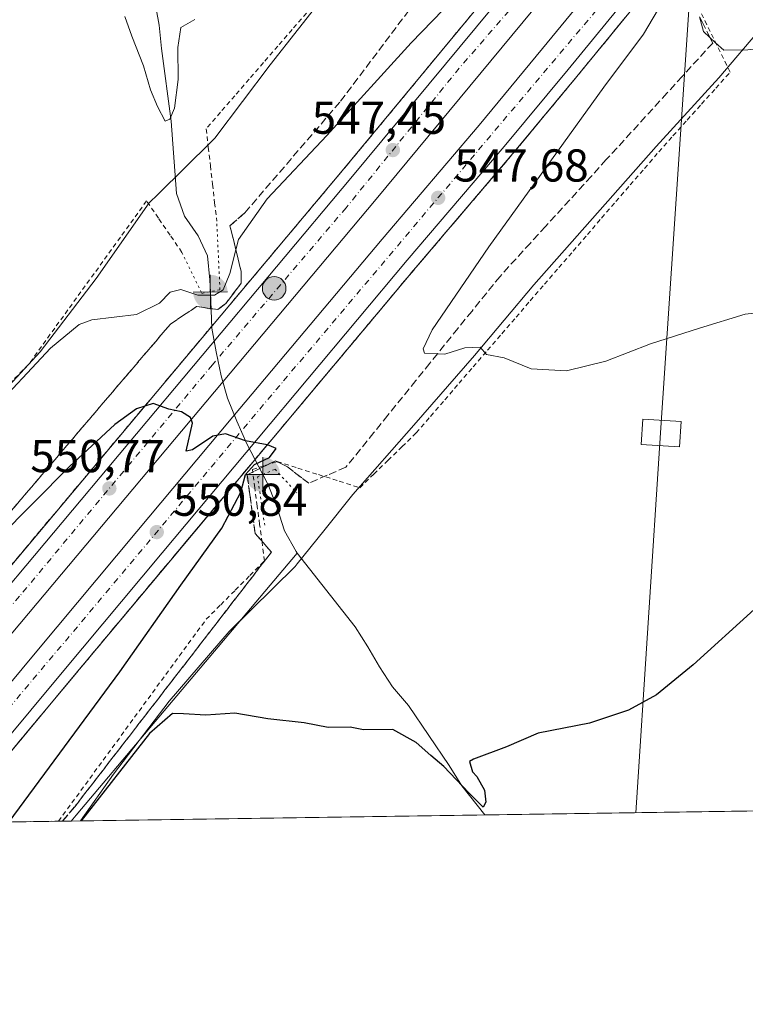
# Model space of a CAD drawing. Units: metres. Extents: x 600559 to 604011, y 4733791 to 4736155.
# Drawn here: x 603267 to 603424, y 4733791 to 4734005 of the extents above; entities that cross this region are included whole.
import ezdxf

# ---------------------------------------------------------------- set-up
doc = ezdxf.new("R2010")
doc.units = ezdxf.units.M
doc.header["$MEASUREMENT"] = 0
for name, pattern in [('DGN Style 2', [1.6480167562047852, 0.988810053722871, -0.6592067024819142]), ('DGN Style 3', [2.307223458686699, 1.648016756204785, -0.6592067024819142]), ('DGN Style 4', [2.6384748266838614, 1.318413404963828, -0.6592067024819142, 0.001648016756204785, -0.6592067024819142]), ('DGN Style 5', [1.1536117293433497, 0.4944050268614355, -0.6592067024819142])]:
    doc.linetypes.add(name, pattern=pattern)
for name, color, linetype, lineweight in [('Alambrada', 7, 'DGN Style 2', 0), ('Arcén (en calzada doble)', 91, 'Continuous', 13), ('Carretera de calzada doble Cxs', 1, 'Continuous', 13), ('Carretera de calzada doble eje', 1, 'DGN Style 4', 0), ('Comarca CxS', 21, 'Continuous', 0), ('Comunidad Autónoma CxS', 142, 'Continuous', 0), ('Corriente natural lineal', 142, 'Continuous', 13), ('Cultivos herbáceos CxS', 92, 'Continuous', 0), ('Curva de nivel maestra', 30, 'Continuous', 30), ('Curva de nivel normal', 30, 'Continuous', 0), ('Entidad de ámbito territorial CxS', 92, 'Continuous', 0), ('Municipio CxS', 4, 'Continuous', 0), ('Núcleo urbano CxS', 7, 'Continuous', 0), ('Planta de tratamiento de residuos CxS', 135, 'Continuous', 0), ('Provincia CxS', 1, 'Continuous', 0), ('Puente lineal', 2, 'DGN Style 5', 0), ('Punto de cota en terreno', 7, 'Continuous', 0), ('Punto fluvial boca hidrográfica', 7, 'Continuous', 0), ('Punto kilométrico de carretera', 7, 'Continuous', 0), ('Rótulo de punto de cota en terreno', 7, 'Continuous', 0), ('Talud superficial', 30, 'DGN Style 3', 0), ('Tendido', 6, 'Continuous', 0), ('Torre de tendido Cxs', 51, 'Continuous', 0), ('Vegetación y arbolados urbanos CxS', 151, 'Continuous', 0)]:
    doc.layers.add(name, color=color, linetype=linetype, lineweight=lineweight)
doc.styles.add('Style-Arial', font='txt')

# ---------------------------------------------------------------- blocks, each defined once
blk = doc.blocks.new('*U9')
at = {"layer": 'Núcleo urbano CxS', "color": 7, "linetype": 'Continuous', "lineweight": 0}
for points in [[(603257.6243000003, 4733918.0595, 544.7388999999966), (603271.2071000002, 4733932.753900001, 544.7318999999989), (603283.3507000003, 4733948.644900001, 544.0847000000067), (603294.8271000005, 4733965.0755, 542.6938999999984), (603296.7955, 4733967.0141, 542.4419999999955), (603308.4035, 4733978.437700001, 541.3907000000036), (603309.1113, 4733979.134500001, 541.3739999999962), (603321.1577000003, 4733995.051300001, 540.7127000000038), (603333.4018999999, 4734010.783100001, 539.9867999999988)], [(603427.9905000003, 4734003.372099999, 538.9970999999932), (603418.5038999999, 4733992.2415, 540.5478000000003), (603404.9581000004, 4733977.3685, 542.1855000000069), (603378.3372999998, 4733947.2919, 544.0627999999997), (603365.4787, 4733931.902899999, 544.9667999999947), (603352.3181999996, 4733916.778700001, 545.9122999999963), (603339.0845999997, 4733901.736099999, 546.8677000000025), (603332.7509000005, 4733893.8519, 546.7899999999936), (603326.9643000001, 4733886.6533, 546.3564000000042), (603326.5403000005, 4733886.125299999, 546.3859999999986), (603312.2514000004, 4733871.999500001, 547.8656000000046), (603299.1794999996, 4733856.867699999, 548.9453000000067), (603287.0821000002, 4733840.957900001, 549.3482999999978), (603279.9720999999, 4733830.8314, 549.5282000000007), (603181.5473999997, 4733829.372300001, 549.8904999999941)]]:
    blk.add_polyline3d(points, dxfattribs=at)
blk = doc.blocks.new('*U12')
at = {"layer": 'Cultivos herbáceos CxS', "color": 92, "linetype": 'Continuous', "lineweight": 0}
blk.add_polyline3d([(604002.3399999999, 4733841.539999999, 566.3396000000066), (603279.9720999999, 4733830.8314, 549.5282000000007), (603287.0821000002, 4733840.957900001, 549.3482999999978), (603299.1794999996, 4733856.867699999, 548.9453000000067), (603312.2514000004, 4733871.999500001, 547.8656000000046), (603326.5403000005, 4733886.125299999, 546.3859999999986), (603326.9643000001, 4733886.6533, 546.3564000000042), (603332.7509000005, 4733893.8519, 546.7899999999936), (603339.0845999997, 4733901.736099999, 546.8677000000025), (603352.3181999996, 4733916.778700001, 545.9122999999963), (603365.4787, 4733931.902899999, 544.9667999999947), (603378.3372999998, 4733947.2919, 544.0627999999997), (603404.9581000004, 4733977.3685, 542.1855000000069), (603418.5038999999, 4733992.2415, 540.5478000000003), (603427.9905000003, 4734003.372099999, 538.9970999999932), (603484.4323000005, 4734073.2983, 534.8899999999994)], dxfattribs=at)
blk = doc.blocks.new('5PFBOC')
at = {"layer": 'Planta de tratamiento de residuos CxS', "linetype": 'Continuous', "lineweight": 13, "extrusion": (0, 0, -1)}
for points in [[(0, 0), (-0.374, 0.002), (-0.3730000000000001, 0.022), (-0.37, 0.058), (-0.359, 0.104), (-0.3420000000000001, 0.152), (-0.313, 0.205), (-0.276, 0.253), (-0.248, 0.281), (-0.201, 0.316), (-0.15, 0.3430000000000001), (-0.099, 0.362), (-0.038, 0.3730000000000001), (0.002, 0.375)], [(-0.002, -0.375), (0, 0), (0.374, -0.002), (0.3730000000000001, -0.022), (0.37, -0.058), (0.359, -0.104), (0.3420000000000001, -0.152), (0.313, -0.205), (0.276, -0.253), (0.248, -0.281), (0.201, -0.316), (0.15, -0.3430000000000001), (0.099, -0.362), (0.038, -0.3730000000000001)]]:
    blk.add_hatch(color=142, dxfattribs=at).paths.add_polyline_path(points)
at = {"layer": 'Planta de tratamiento de residuos CxS', "color": 142, "linetype": 'Continuous', "lineweight": 13}
for p, q in [((-0.002, 0.375), (0.001, -0.374)), ((-0.375, -0.001), (0.374, 0.002))]:
    blk.add_line(p, q, dxfattribs=at)
blk = doc.blocks.new('5PATER')
at = {"layer": 'Vegetación y arbolados urbanos CxS', "linetype": 'Continuous', "lineweight": 0}
h = blk.add_hatch(color=51, dxfattribs=at)
edge = h.paths.add_edge_path()
edge.add_ellipse((0, 0), major_axis=(-0.1095731443231308, -0.1110710700762829), ratio=0.9994222409660322, start_angle=0, end_angle=360)
blk = doc.blocks.new('5HITCA')
at = {"layer": 'Arcén (en calzada doble)', "linetype": 'Continuous', "lineweight": 0}
h = blk.add_hatch(color=1, dxfattribs=at)
edge = h.paths.add_edge_path()
edge.add_arc((0, 0), 0.2558578010358639, 0, 360)
at = {"layer": 'Arcén (en calzada doble)', "color": 7, "linetype": 'Continuous', "lineweight": 0}
blk.add_circle((0, 0), 0.2558578010358639, dxfattribs=at)

msp = doc.modelspace()

# ---------------------------------------------------------------- linework, layer by layer
at = {"layer": 'Alambrada', "color": 7, "linetype": 'DGN Style 2', "lineweight": 0}
for points in [[(603275.1725000005, 4733830.760299999, 549.3267000000051), (603278.0877, 4733834.748500001, 549.1946999999927), (603281.0028999997, 4733838.7367, 549.2641000000004), (603283.9181000004, 4733842.7247, 549.1089000000065), (603286.8334999997, 4733846.712900001, 548.9802000000054), (603289.7487000005, 4733850.701099999, 549.0377000000008), (603292.6639, 4733854.689300001, 548.8347000000067), (603295.5790999997, 4733858.6775, 548.8366999999998), (603298.4943000004, 4733862.6655, 548.5295999999944), (603301.4095000001, 4733866.653700001, 548.4444999999978), (603304.3249000004, 4733870.641899999, 548.2425999999978), (603307.2401000002, 4733874.630100001, 547.8334999999934), (603310.4001000002, 4733877.797499999, 547.5486999999994), (603313.5601000005, 4733880.965100001, 547.2834000000003), (603316.7200999996, 4733884.1325, 546.906799999997), (603319.8800999997, 4733887.300100001, 546.4949999999953), (603319.3601000002, 4733891.2761, 546.5418999999965), (603318.8400999998, 4733895.2521, 546.9786000000023), (603318.3201000001, 4733899.2281, 547.6254000000044), (603317.8000999996, 4733903.204100001, 548.4707999999955), (603317.2801000001, 4733907.1801, 549.7691999999952), (603319.9801000003, 4733908.045100001, 549.3901999999945), (603322.6801000005, 4733908.9101, 549.0675000000047), (603327.1551000001, 4733907.4825, 547.891300000003), (603331.6300999997, 4733906.0551, 547.008799999996), (603336.1051000003, 4733904.627499999, 546.8779000000068), (603340.5800999999, 4733903.200099999, 546.8705999999949), (603343.6451000003, 4733906.1801, 546.7048000000068), (603346.7100999998, 4733909.1601, 546.4731000000029), (603349.7751000002, 4733912.140100001, 546.2550999999949), (603352.8400999998, 4733915.120100001, 546.0402999999933), (603355.9364999998, 4733918.710700001, 545.8225999999995), (603359.0329, 4733922.301300001, 545.6343999999954), (603362.1294999998, 4733925.891899999, 545.4038), (603365.2259000001, 4733929.4825, 545.1993999999977), (603368.3224999999, 4733933.072899999, 545.0166999999929), (603371.4188999999, 4733936.6635, 544.8187000000034), (603374.5153000001, 4733940.254100001, 544.6236999999965), (603377.6118999999, 4733943.844699999, 544.431500000006), (603380.7083000002, 4733947.4353, 544.2171999999991), (603383.8047000002, 4733951.025900001, 543.9983999999968), (603386.9013, 4733954.6165, 543.8003999999928), (603389.9977000002, 4733958.2071, 543.6003999999957), (603393.0941000005, 4733961.797700001, 543.4321999999956), (603396.1907000003, 4733965.388300001, 543.2323000000034), (603399.2871000003, 4733968.978900001, 543.2287999999971), (603402.3835000005, 4733972.569499999, 544.1051000000007), (603405.4801000003, 4733976.1601, 543.1438000000053), (603408.5821000002, 4733979.6261, 542.1581000000006), (603411.6841000002, 4733983.0921, 541.9348000000027), (603414.7861000003, 4733986.5581, 541.8703999999998), (603417.8881000001, 4733990.0241, 541.5225999999967), (603420.9901000002, 4733993.4901, 540.5832999999984), (603418.8280999997, 4733997.9001, 540.0619000000006), (603416.6661, 4734002.3101, 539.7566999999982), (603414.5040999996, 4734006.720100001, 540.4296999999933)], [(603328.9852999998, 4734006.326500001, 540.3608999999997), (603325.8788999999, 4734002.734099999, 540.4535000000033), (603322.7725000001, 4733999.141899999, 540.8895000000048), (603319.6659000004, 4733995.549500001, 541.1184999999969), (603316.5595000006, 4733991.9571, 541.110400000005), (603313.4528999999, 4733988.364700001, 541.2243000000017), (603310.3465, 4733984.772500001, 541.3965999999928), (603307.2401000002, 4733981.1801, 541.6736999999994), (603307.6980999997, 4733977.166099999, 541.8037999999942), (603308.1561000004, 4733973.152100001, 541.8001999999979), (603308.6140999999, 4733969.1381, 542.0228999999963), (603309.0721000005, 4733965.124100001, 542.4594999999972), (603309.5301000001, 4733961.110099999, 543.1227999999974)], [(603301.9801000003, 4733954.3301, 543.0149999999994), (603299.4200999998, 4733958.0601, 542.6030000000028), (603296.8601000002, 4733961.790100001, 542.679999999993), (603294.3000999996, 4733965.520099999, 542.7701999999991), (603291.4511000002, 4733961.5701, 543.2888999999996), (603288.6023000004, 4733957.620100001, 543.5715000000055), (603285.7533, 4733953.670100001, 543.8917999999976), (603282.9045000002, 4733949.720100001, 544.2014000000054), (603280.0557000004, 4733945.770099999, 544.4299000000028), (603277.2067, 4733941.8201, 544.6310999999987), (603274.3579000002, 4733937.870100001, 544.7467999999935), (603271.5088999998, 4733933.920100001, 544.8481000000029), (603268.6601, 4733929.970100001, 544.9131000000052), (603265.1482999995, 4733926.418299999, 544.9308000000019)]]:
    msp.add_polyline3d(points, dxfattribs=at)
at = {"layer": 'Arcén (en calzada doble)', "color": 91, "linetype": 'Continuous', "lineweight": 13}
for points in [[(603600.8901000004, 4734315.710100001, 534.5731999999989), (603558.2301000003, 4734254.5001, 536.6641999999993), (603541.6201, 4734231.4301, 537.4611000000004), (603520.2100999998, 4734202.2301, 538.4783000000025), (603495.8201000001, 4734170.0701, 539.5265999999974), (603468.4200999998, 4734134.5101, 540.9804000000004), (603444.4200999998, 4734104.0601, 542.1144000000058), (603417.8501000004, 4734070.6801, 543.4774000000034), (603413.5900999998, 4734065.470100001, 543.9689000000071), (603391.0566999996, 4734037.931500001, 544.5059000000037), (603370.7301000003, 4734013.090100001, 545.8084999999992), (603336.7801000001, 4733972.050100001, 547.7339999999967), (603256.0100999996, 4733875.7601, 552.2265000000043), (603229.0500999996, 4733843.440099999, 553.8329999999987), (603217.8728, 4733829.910800001, 554.5527000000002)], [(603610.3000999996, 4734283.920100001, 535.5678999999947), (603580.3501000004, 4734241.0701, 537.0190000000002), (603532.6001000004, 4734175.5101, 539.338499999998), (603513.0301000001, 4734149.420100001, 540.3785999999964), (603452.1401000004, 4734071.770099999, 543.2767000000022), (603447.0500999996, 4734065.470100001, 543.5078000000067), (603417.7100999998, 4734029.170100001, 545.2988999999943), (603410.9484999999, 4734020.912900001, 545.1166999999987), (603387.6901000004, 4733992.5101, 546.4998999999953), (603373.8300999999, 4733975.790100001, 547.0722999999998), (603352.7600999996, 4733951.050100001, 548.273199999996), (603320.4101, 4733912.4101, 549.9453999999969), (603299.5301000001, 4733887.5101, 550.9162000000069), (603277.8701, 4733861.540100001, 551.9973999999929), (603251.9453999996, 4733830.415899999, 553.3145999999979)]]:
    msp.add_polyline3d(points, dxfattribs=at)
at = {"layer": 'Carretera de calzada doble Cxs', "color": 1, "linetype": 'Continuous', "lineweight": 13}
for points in [[(603221.0909000002, 4733829.9586, 554.4459000000061), (603230.9401000004, 4733841.880100001, 553.8696999999956), (603257.8901000004, 4733874.1801, 552.303899999999), (603338.6700999998, 4733970.4801, 547.7798999999941), (603372.6401000004, 4734011.520099999, 545.9713000000047), (603391.4748999998, 4734034.556, 544.8916999999929)], [(603396.8947000002, 4734029.899900001, 544.7685000000056), (603378.1601, 4734006.9901, 546.0280000000057), (603344.1601, 4733965.9001, 547.8772000000026), (603263.3701, 4733869.590100001, 552.2085999999981), (603236.4401000004, 4733837.3101, 553.695000000007), (603230.4808, 4733830.097800001, 554.0406999999977)], [(603239.2976000002, 4733830.228499999, 553.8255000000064), (603270.5000999998, 4733867.6801, 552.1214000000036), (603292.1700999998, 4733893.6801, 550.9845999999961), (603313.0500999996, 4733918.5801, 549.8641000000061), (603345.4200999998, 4733957.2401, 548.2155000000057), (603366.4801000003, 4733981.970100001, 547.0984000000026), (603380.2801000001, 4733998.610099999, 546.3050999999978), (603402.1794999996, 4734025.359800001, 545.0179000000062)], [(603407.6004999997, 4734020.7029, 546.0580999999949), (603385.8000999996, 4733994.0701, 546.4545000000071), (603371.9600999998, 4733977.360099999, 547.2191000000021), (603350.8701, 4733952.630100001, 548.324299999993), (603318.5301000001, 4733913.9901, 549.9560000000056), (603297.6601, 4733889.090100001, 550.9668999999994), (603275.9801000003, 4733863.100099999, 552.049199999994), (603248.7249999996, 4733830.3682, 553.4536999999982), (603239.2977, 4733830.228399999, 553.8255000000064), (603270.5000999998, 4733867.6801, 552.1214000000036), (603292.1700999998, 4733893.6801, 550.9845999999961), (603313.0500999996, 4733918.5801, 549.8641000000061), (603345.4200999998, 4733957.2401, 548.2155000000057), (603366.4801000003, 4733981.970100001, 547.0984000000026), (603380.2801000001, 4733998.610099999, 546.3050999999978), (603402.1794999996, 4734025.3599, 545.0179000000062)], [(603407.6003999999, 4734020.7029, 546.0581999999995), (603385.8000999996, 4733994.0701, 546.4545000000071), (603371.9600999998, 4733977.360099999, 547.2191000000021), (603350.8701, 4733952.630100001, 548.324299999993), (603318.5301000001, 4733913.9901, 549.9560000000056), (603297.6601, 4733889.090100001, 550.9668999999994), (603275.9801000003, 4733863.100099999, 552.049199999994), (603248.7249999996, 4733830.3683, 553.4536999999982)], [(603378.1601, 4734006.9901, 546.0280000000057), (603344.1601, 4733965.9001, 547.8772000000026), (603263.3701, 4733869.590100001, 552.2085999999981), (603236.4401000004, 4733837.3101, 553.695000000007), (603230.4808, 4733830.0977, 554.0406999999977), (603221.091, 4733829.958500001, 554.4459000000061), (603230.9401000004, 4733841.880100001, 553.8696999999956), (603257.8901000004, 4733874.1801, 552.303899999999), (603338.6700999998, 4733970.4801, 547.7798999999941), (603372.6401000004, 4734011.520099999, 545.9713000000047)]]:
    msp.add_polyline3d(points, dxfattribs=at)
at = {"layer": 'Carretera de calzada doble eje', "color": 1, "linetype": 'DGN Style 4', "lineweight": 0}
for points in [[(603243.6432999996, 4733830.2929, 553.6521000000066), (603259.0800999999, 4733848.940099999, 552.8325000000041), (603324.0301000001, 4733926.4101, 549.4459999999963), (603391.1001000004, 4734005.9001, 545.9621000000043), (603406.3677000003, 4734024.832000001, 546.1618000000017), (603439.1401000004, 4734065.470100001, 543.5138000000006), (603450.3701, 4734079.390100001, 542.9897999999957), (603507.3201000001, 4734151.940099999, 540.2195999999967), (603582.0800999999, 4734254.4001, 536.6198000000004), (603625.4801000003, 4734316.540100001, 534.6171999999933), (603667.7301000003, 4734380.940099999, 532.6708999999975), (603714.4401000004, 4734453.920100001, 530.5932999999932), (603746.4801000003, 4734508.960100001, 529.0966999999946), (603825.7801000001, 4734651.380100001, 525.4597999999969), (603854.7100999998, 4734707.5601, 524.0552000000025), (603884.7600999996, 4734770.540100001, 522.4208000000071), (603903.3000999996, 4734809.140100001, 521.4670999999944)], [(603599.7100999998, 4734304.2401, 535.1070000000036), (603575.0701000001, 4734268.6801, 536.2795999999944), (603521.7500999998, 4734194.1801, 538.8151000000071), (603487.8701, 4734150.9301, 540.3614999999991), (603471.5701000001, 4734129.0101, 541.2067999999999), (603439.8201000001, 4734088.840100001, 542.7868000000017), (603418.9801000003, 4734063.840100001, 544.1894999999931), (603408.9735000003, 4734051.0319, 544.967499999999), (603407.8598999997, 4734049.812100001, 545.0470000000059), (603395.6221000003, 4734034.0255, 544.8821000000025), (603387.3000999996, 4734023.290100001, 545.4118000000017), (603362.1901000004, 4733994.380100001, 546.6347999999998), (603337.6201, 4733964.040100001, 547.9902000000002), (603308.6001000004, 4733929.920100001, 549.4805000000051), (603266.7100999998, 4733879.6501, 551.8889000000054), (603239.8201000001, 4733848.0101, 553.431700000001), (603225.1063999999, 4733830.018100001, 554.2695999999996)]]:
    msp.add_polyline3d(points, dxfattribs=at)
at = {"layer": 'Comarca CxS', "color": 21, "linetype": 'Continuous', "lineweight": 0, "flags": 128}
msp.add_lwpolyline([(602089.63693234, 4733813.185566843), (600592.3900007604, 4733790.989982629), (600562.3648187325, 4735854.547776888), (600560.3526837293, 4735992.836925782), (600558.730000763, 4736104.359982605), (600559.5144000006, 4736104.371607799), (601994.1201692458, 4736125.633194305), (603967.520000787, 4736154.879982607), (603972.1442005956, 4735847.661533947), (603991.0458075741, 4734591.893484286), (604002.3400007866, 4733841.53998263), (603713.1458413339, 4733837.252891981)], close=True, dxfattribs=at)
at = {"layer": 'Comunidad Autónoma CxS', "color": 142, "linetype": 'Continuous', "lineweight": 0, "flags": 128}
msp.add_lwpolyline([(602089.63693234, 4733813.185566843), (600592.3900007604, 4733790.989982629), (600562.3648187325, 4735854.547776888), (600560.3526837293, 4735992.836925782), (600558.730000763, 4736104.359982605), (600559.5144000006, 4736104.371607799), (601994.1201692458, 4736125.633194305), (603967.520000787, 4736154.879982607), (603972.1442005956, 4735847.661533947), (603991.0458075741, 4734591.893484286), (604002.3400007866, 4733841.53998263), (603713.1458413339, 4733837.252891981)], close=True, dxfattribs=at)
at = {"layer": 'Corriente natural lineal', "color": 142, "linetype": 'Continuous', "lineweight": 13, "extrusion": (-0.7628261697649148, 0.6453926222442525, 0.03955499809729401), "elevation": 2595005.013397645, "flags": 128}
msp.add_lwpolyline([(-4003574.35198934, -102176.2446249794), (-4003576.041562727, -102176.1913833123), (-4003650.512186245, -102179.2391685247)], dxfattribs=at)
at = {"layer": 'Corriente natural lineal', "color": 142, "linetype": 'Continuous', "lineweight": 13}
for points in [[(603308.1462000003, 4733945.717399999, 545.320000000007), (603308.0401, 4733948.360099999, 543.709400000007), (603307.5601000005, 4733953.5801, 541.9894000000058), (603305.4801000003, 4733957.950099999, 541.7905000000028), (603302.5401, 4733962.170100001, 541.524900000004), (603300.7600999996, 4733967.100099999, 541.743100000007), (603299.6300999997, 4733982.870100001, 541.5534000000043), (603297.5201000003, 4733998.600099999, 539.2311999999947), (603297.0500999996, 4734003.710100001, 539.0632000000041), (603295.0800999999, 4734014.420100001, 538.8524000000034)], [(603319.5417999999, 4733906.080900001, 549.2197000000015), (603316.0701000001, 4733912.7301, 549.9296000000032), (603313.8601000002, 4733917.640100001, 549.6975999999995), (603311.8501000004, 4733922.670100001, 549.491399999999), (603310.5201000003, 4733927.520099999, 549.4771000000037), (603309.3800999997, 4733932.700099999, 549.3271999999997), (603308.4600999998, 4733937.9001, 548.8901000000042), (603308.1462000003, 4733945.717399999, 545.320000000007)], [(603327.0168000003, 4733889.019900001, 546.1451999999991), (603326.7500999998, 4733889.360099999, 546.0954999999958), (603324.2401000002, 4733893.8201, 545.6587000000001), (603322.6700999998, 4733898.870100001, 545.6404999999941), (603320.7901, 4733903.690099999, 547.8251000000018), (603319.5417999999, 4733906.080900001, 549.2197000000015)], [(603367.7085999995, 4733832.131999999, 550.4688000000025), (603362.7500999998, 4733838.450099999, 550.1438000000053), (603360.0100999996, 4733842.890100001, 549.876900000003), (603351.1601, 4733855.880100001, 548.9073999999965), (603347.6801000005, 4733859.960100001, 548.6600000000036), (603344.8400999998, 4733864.290100001, 548.3977000000014), (603342.3300999999, 4733868.640100001, 548.0702000000019), (603339.5900999998, 4733872.9801, 547.8003999999928), (603327.0168000003, 4733889.019900001, 546.1451999999991)]]:
    msp.add_polyline3d(points, dxfattribs=at)
at = {"layer": 'Cultivos herbáceos CxS', "color": 92, "linetype": 'Continuous', "lineweight": 0, "extrusion": (-0.004219661363476102, -6.255356790811014e-05, 0.9999910952328669), "elevation": -2291.661599057692, "flags": 128}
msp.add_lwpolyline([(603632.3237074647, 4733835.965810021), (603364.6596234547, 4733831.997910012)], dxfattribs=at)
at = {"layer": 'Cultivos herbáceos CxS', "color": 92, "linetype": 'Continuous', "lineweight": 0, "extrusion": (-0.01071776654367876, -0.0001588794534403493, 0.999942550468593), "elevation": -6668.425725682553, "flags": 128}
msp.add_lwpolyline([(603338.9527189147, 4733831.132271459), (603251.2111770972, 4733829.831671444)], dxfattribs=at)
at = {"layer": 'Cultivos herbáceos CxS', "color": 92, "linetype": 'Continuous', "lineweight": 0}
for points in [[(603623.4606, 4734267.047499999, 531.5432000000001), (603601.6558999997, 4734233.0087, 532.2468999999984), (603578.8551000003, 4734199.6403, 532.7084000000032), (603567.6473000003, 4734182.802100001, 532.9535000000033), (603555.7763, 4734166.443299999, 533.4872000000032), (603542.9360999997, 4734150.8123, 534.2706999999937), (603518.3277000004, 4734118.7687, 535.8276000000042), (603505.8833, 4734102.8759, 536.4003999999986), (603495.5712000001, 4734085.3201, 536.5368000000017), (603484.4323000005, 4734073.2983, 534.8899999999994), (603427.9905000003, 4734003.372099999, 538.9970999999932), (603418.5038999999, 4733992.2415, 540.5478000000003), (603404.9581000004, 4733977.3685, 542.1855000000069), (603378.3372999998, 4733947.2919, 544.0627999999997), (603365.4787, 4733931.902899999, 544.9667999999947), (603352.3181999996, 4733916.778700001, 545.9122999999963), (603339.0845999997, 4733901.736099999, 546.8677000000025), (603332.7509000005, 4733893.8519, 546.7899999999936), (603326.9643000001, 4733886.6533, 546.3564000000042), (603326.5403000005, 4733886.125299999, 546.3859999999986), (603312.2514000004, 4733871.999500001, 547.8656000000046), (603299.1794999996, 4733856.867699999, 548.9453000000067), (603287.0821000002, 4733840.957900001, 549.3482999999978), (603279.9720999999, 4733830.831499999, 549.5282000000007)], [(603333.4018999999, 4734010.783100001, 539.9867999999988), (603321.1577000003, 4733995.051300001, 540.7127000000038), (603309.1113, 4733979.134500001, 541.3739999999962), (603308.4035, 4733978.437700001, 541.3907000000036), (603296.7955, 4733967.0141, 542.4419999999955), (603294.8271000005, 4733965.0755, 542.6938999999984), (603283.3507000003, 4733948.644900001, 544.0847000000067), (603271.2071000002, 4733932.753900001, 544.7318999999989), (603257.6243000003, 4733918.0595, 544.7388999999966), (603243.5137, 4733903.786499999, 544.9585999999981), (603229.8416999998, 4733889.090500001, 545.573900000003), (603217.2993000001, 4733873.3925, 546.5899999999965), (603205.4483000003, 4733859.9209, 547.6486000000004), (603203.9981000006, 4733858.2729, 547.7966000000015), (603191.3938999996, 4733842.519099999, 548.9645000000019), (603181.5473999997, 4733829.372300001, 549.8904999999941), (602530.3783, 4733819.7192, 541.3083999999944)], [(603333.4018999999, 4734010.783100001, 539.9867999999988), (603321.1577000003, 4733995.051300001, 540.7127000000038), (603309.1113, 4733979.134500001, 541.3739999999962), (603308.4035, 4733978.437700001, 541.3907000000036), (603296.7955, 4733967.0141, 542.4419999999955), (603294.8271000005, 4733965.0755, 542.6938999999984), (603283.3507000003, 4733948.644900001, 544.0847000000067), (603271.2071000002, 4733932.753900001, 544.7318999999989), (603257.6243000003, 4733918.0595, 544.7388999999966), (603243.5137, 4733903.786499999, 544.9585999999981), (603229.8416999998, 4733889.090500001, 545.573900000003), (603217.2993000001, 4733873.3925, 546.5899999999965), (603205.4483000003, 4733859.9209, 547.6486000000004), (603203.9981000006, 4733858.2729, 547.7966000000015), (603191.3938999996, 4733842.519099999, 548.9645000000019), (603181.5475000005, 4733829.372500001, 549.890400000004)]]:
    msp.add_polyline3d(points, dxfattribs=at)
at = {"layer": 'Curva de nivel maestra', "color": 30, "linetype": 'Continuous', "lineweight": 30, "elevation": 550, "flags": 128}
for points in [[(603264.4890999999, 4733830.6021), (603288.4600000001, 4733863.1801), (603301.7699999996, 4733882.020099999), (603310.6600000003, 4733894.390100001), (603314.75, 4733902.220100001), (603315.75, 4733906.0601), (603317.7599999999, 4733908.2601), (603320.9600000001, 4733909.7601), (603322.4299999997, 4733911.7501), (603320.9400000004, 4733912.4101), (603320.4851000002, 4733912.498600001), (603315.75, 4733913.420100001), (603311.4199999999, 4733914.940099999), (603308.6699999999, 4733914.380100001), (603304.2400000002, 4733911.460100001), (603302.9199999999, 4733911.140100001), (603304.2599999999, 4733917.2501), (603303.8099999996, 4733918.5001), (603301.8700000001, 4733919.6801), (603299.1600000003, 4733920.2601), (603295.7300000006, 4733921.4901), (603293.9029000001, 4733920.931399999), (603292.0999999996, 4733920.380100001), (603287.4400000004, 4733916.970100001), (603277.54, 4733907.850099999), (603246.4269000003, 4733876.501599999)], [(603426.1799999997, 4733876.780099999), (603412.9600000001, 4733864.710100001), (603404.9699999997, 4733858.2301), (603398.9600000001, 4733854.920100001), (603390.4600000001, 4733852.030099999), (603379.2800000003, 4733849.890100001), (603372.4600000001, 4733846.920100001), (603365.2999999998, 4733844.2501), (603364.4000000004, 4733843.7401), (603365.0700000003, 4733841.520099999), (603366.0099999999, 4733840.460100001), (603367.6299999999, 4733837.5101), (603367.9400000004, 4733834.9101), (603367.3799999999, 4733833.840100001), (603364.2300000006, 4733836.940099999), (603358.8200000003, 4733842.630100001), (603355.9800000006, 4733845.020099999), (603352.8399999999, 4733847.9001), (603347.7400000002, 4733850.720100001), (603341.3600000005, 4733850.620100001), (603338.5300000003, 4733851.210100001), (603333.6900000004, 4733851.100099999), (603328.54, 4733852.1601), (603320.6200000001, 4733852.9901), (603313.4800000006, 4733854.2401), (603307.1699999999, 4733853.780099999), (603302.3300000001, 4733854.100099999), (603299.9100000003, 4733854.1801), (603294.9199999999, 4733849.850099999), (603280.1076999997, 4733830.8336)], [(603280.1076999997, 4733830.8336), (603280.1075999998, 4733830.8334)]]:
    msp.add_lwpolyline(points, dxfattribs=at)
at = {"layer": 'Curva de nivel normal', "color": 30, "linetype": 'Continuous', "lineweight": 0, "flags": 128}
for points, elevation in [([(603365.5700000003, 4734014.170100001), (603351.7699999996, 4733999.840100001), (603333.4100000003, 4733979.7301), (603320.5, 4733965.960100001), (603314.2599999999, 4733957.120100001), (603313.6829000004, 4733954.8814), (603312.3600000005, 4733949.7501), (603310.9400000004, 4733946.190099999), (603309.0099999999, 4733945.0101), (603305.4199999999, 4733945.020099999), (603301.75, 4733946.280099999), (603299.4199999999, 4733945.670100001), (603297.0899999999, 4733943.280099999), (603292.0899999999, 4733940.850099999), (603282.4199999999, 4733939.6501), (603279.6399999997, 4733938.6501), (603273.4199999999, 4733933.540100001), (603260.0899999999, 4733919.350099999)], 545), ([(603437.6299999999, 4733942.440099999), (603424.25, 4733940.940099999), (603414.3099999996, 4733937.890100001), (603403.7199999997, 4733934.4901), (603394.0300000003, 4733930.670100001), (603385.4800000006, 4733928.5801), (603377.79, 4733929.050100001), (603371.9400000004, 4733931.450099999), (603368.1200000001, 4733932.1601), (603366.7400000002, 4733933.7601), (603363.4100000003, 4733933.610099999), (603359.0800000001, 4733932.2601), (603357.4725000003, 4733932.329399999), (603354.6699999999, 4733932.450099999), (603354.3499999996, 4733933.370100001), (603356.2800000003, 4733937.4901), (603368.5800000001, 4733955.5101), (603393.5899999999, 4733990.2401), (603402.1500000004, 4734001.7601), (603407.5099999999, 4734010.9001)], 545), ([(603304.8099999996, 4734004.960100001), (603301.7400000002, 4734003.210100001), (603301.0700000003, 4733998.860099999), (603301.1500000004, 4733991.9001), (603300.3399999999, 4733985.640100001), (603299.3799999999, 4733983.300100001), (603298.3200000003, 4733982.860099999), (603296.6399999997, 4733986.0101), (603295.1500000004, 4733989.670100001), (603293.6399999997, 4733994.840100001), (603291.1200000001, 4734001.270099999), (603289.5599999996, 4734005.610099999)], 540), ([(603462.7100000001, 4734004.9001), (603457.0999999996, 4734003.210100001), (603442.6900000004, 4734000.4801), (603424.8399999999, 4733998.340100001), (603419.6200000001, 4733998.280099999), (603417.8399999999, 4733999.860099999), (603416.5860000001, 4734001.037500001), (603415.2199999997, 4734002.3201), (603414.3651000002, 4734005.521000001)], 540)]:
    msp.add_lwpolyline(points, dxfattribs=dict(at, elevation=elevation))
at = {"layer": 'Entidad de ámbito territorial CxS', "color": 92, "linetype": 'Continuous', "lineweight": 0, "flags": 128}
msp.add_lwpolyline([(603713.1458413339, 4733837.252891981), (602089.63693234, 4733813.185566843)], dxfattribs=at)
at = {"layer": 'Municipio CxS', "color": 4, "linetype": 'Continuous', "lineweight": 0, "flags": 128}
msp.add_lwpolyline([(602089.63693234, 4733813.185566843), (600592.3900007604, 4733790.989982629), (600562.3648187325, 4735854.547776888), (600560.3526837293, 4735992.836925782), (600565.6670000008, 4736002.795000001), (600566.382, 4736004.134000001), (600573.3299999994, 4736017.154999999), (600584.7459999993, 4736035.979000002), (600593.4819999994, 4736055.255), (600580.1380000003, 4736061.072000001), (600572.0909999999, 4736074.766), (600564.2390000002, 4736097.117000001), (600559.5144000006, 4736104.371607799), (601994.1201692458, 4736125.633194305), (603967.520000787, 4736154.879982607), (603972.1442005956, 4735847.661533947), (603991.0458075741, 4734591.893484286), (604002.3400007866, 4733841.53998263), (603713.1458413339, 4733837.252891981)], close=True, dxfattribs=at)
at = {"layer": 'Núcleo urbano CxS', "color": 7, "linetype": 'Continuous', "lineweight": 0, "extrusion": (0.1754727732968724, 0.002601057202100332, 0.9844808481290714), "elevation": 118711.9864107995, "flags": 128}
msp.add_lwpolyline([(4724369.325294559, -662824.8969857845), (4724369.32529456, -662801.3010451343)], dxfattribs=at)
at = {"layer": 'Núcleo urbano CxS', "color": 7, "linetype": 'Continuous', "lineweight": 0, "extrusion": (0.01443206684349628, 0.0002141396721077522, 0.9998958293696527), "elevation": 10269.32837323031, "flags": 128}
msp.add_lwpolyline([(603207.1603018782, 4733828.710366139), (603204.4170160459, 4733828.669666138)], dxfattribs=at)
at = {"layer": 'Núcleo urbano CxS', "color": 7, "linetype": 'Continuous', "lineweight": 0, "extrusion": (-0.1866502752473248, -0.002768214634108148, 0.9824225220025432), "elevation": -125166.7637277167, "flags": 128}
msp.add_lwpolyline([(-4724364.016668515, 661679.1414095201), (-4724364.016668515, 661677.0478844689)], dxfattribs=at)
at = {"layer": 'Núcleo urbano CxS', "color": 7, "linetype": 'Continuous', "lineweight": 0}
for points in [[(603623.4606, 4734267.047499999, 531.5432000000001), (603601.6558999997, 4734233.0087, 532.2468999999984), (603578.8551000003, 4734199.6403, 532.7084000000032), (603567.6473000003, 4734182.802100001, 532.9535000000033), (603555.7763, 4734166.443299999, 533.4872000000032), (603542.9360999997, 4734150.8123, 534.2706999999937), (603518.3277000004, 4734118.7687, 535.8276000000042), (603505.8833, 4734102.8759, 536.4003999999986), (603495.5712000001, 4734085.3201, 536.5368000000017), (603484.4323000005, 4734073.2983, 534.8899999999994), (603427.9905000003, 4734003.372099999, 538.9970999999932), (603418.5038999999, 4733992.2415, 540.5478000000003), (603404.9581000004, 4733977.3685, 542.1855000000069), (603378.3372999998, 4733947.2919, 544.0627999999997), (603365.4787, 4733931.902899999, 544.9667999999947), (603352.3181999996, 4733916.778700001, 545.9122999999963), (603339.0845999997, 4733901.736099999, 546.8677000000025), (603332.7509000005, 4733893.8519, 546.7899999999936), (603326.9643000001, 4733886.6533, 546.3564000000042), (603326.5403000005, 4733886.125299999, 546.3859999999986), (603312.2514000004, 4733871.999500001, 547.8656000000046), (603299.1794999996, 4733856.867699999, 548.9453000000067), (603287.0821000002, 4733840.957900001, 549.3482999999978), (603279.9720999999, 4733830.831499999, 549.5282000000007)], [(603333.4018999999, 4734010.783100001, 539.9867999999988), (603321.1577000003, 4733995.051300001, 540.7127000000038), (603309.1113, 4733979.134500001, 541.3739999999962), (603308.4035, 4733978.437700001, 541.3907000000036), (603296.7955, 4733967.0141, 542.4419999999955), (603294.8271000005, 4733965.0755, 542.6938999999984), (603283.3507000003, 4733948.644900001, 544.0847000000067), (603271.2071000002, 4733932.753900001, 544.7318999999989), (603257.6243000003, 4733918.0595, 544.7388999999966), (603243.5137, 4733903.786499999, 544.9585999999981), (603229.8416999998, 4733889.090500001, 545.573900000003), (603217.2993000001, 4733873.3925, 546.5899999999965), (603205.4483000003, 4733859.9209, 547.6486000000004), (603203.9981000006, 4733858.2729, 547.7966000000015), (603191.3938999996, 4733842.519099999, 548.9645000000019), (603181.5475000005, 4733829.372500001, 549.890400000004)]]:
    msp.add_polyline3d(points, dxfattribs=at)
at = {"layer": 'Provincia CxS', "color": 1, "linetype": 'Continuous', "lineweight": 0, "flags": 128}
msp.add_lwpolyline([(602089.63693234, 4733813.185566843), (600592.3900007604, 4733790.989982629), (600562.3648187325, 4735854.547776888), (600560.3526837293, 4735992.836925782), (600558.730000763, 4736104.359982605), (600559.5144000006, 4736104.371607799), (601994.1201692458, 4736125.633194305), (603967.520000787, 4736154.879982607), (603972.1442005956, 4735847.661533947), (603991.0458075741, 4734591.893484286), (604002.3400007866, 4733841.53998263), (603713.1458413339, 4733837.252891981)], close=True, dxfattribs=at)
at = {"layer": 'Puente lineal', "color": 2, "linetype": 'DGN Style 5', "lineweight": 0}
for points in [[(603301.9801000003, 4733954.3301, 543.0149999999994), (603306.3300999999, 4733945.4301, 546.9193999999989), (603310.2301000003, 4733946.2301, 547.5754000000015), (603309.5301000001, 4733961.110099999, 543.1227999999974)], [(603319.9401000004, 4733895.050100001, 546.5218000000023), (603318.3855, 4733905.581800001, 548.9958000000044), (603319.5417999999, 4733906.080900001, 548.8145999999979), (603322.1901000004, 4733907.2401, 548.6998000000021), (603326.9101, 4733902.100099999, 546.4085999999952)]]:
    msp.add_polyline3d(points, dxfattribs=at)
at = {"layer": 'Talud superficial', "color": 30, "linetype": 'DGN Style 3', "lineweight": 0}
for points in [[(603315.6399999997, 4733962.950099999, 543.7001000000018), (603336.4100000003, 4733987.1501, 542.9193999999989), (603353.9900000002, 4734010.550100001, 541.1347999999998), (603356.9199999999, 4734014.440099999, 540.8608999999997), (603369.3219999997, 4734030.947799999, 539.6371999999974), (603374.5, 4734037.840100001, 538.1627000000008), (603377.2999999998, 4734036.390100001, 538.9502000000066), (603377.3965999996, 4734036.3399, 538.9907999999997), (603380.1100000005, 4734034.9301, 540.6062999999995), (603382.7400000002, 4734034.0601, 542.1389000000054), (603384.9299999997, 4734034.280099999, 542.5608999999968), (603387.3399999999, 4734035.370100001, 542.4343999999984), (603391.9400000004, 4734040.630100001, 542.405700000003), (603393.6900000004, 4734043.2601, 542.5654999999971), (603392.3799999999, 4734046.7601, 542.1625000000058), (603389.4494000003, 4734052.499100001, 539.2666000000027), (603389.0199999996, 4734053.340100001, 538.8660999999993), (603387.3399999999, 4734056.620100001, 537.5702000000019)], [(603265.0199999996, 4733898.3301, 549.6777000000002), (603268.1600000003, 4733902.0001, 549.1245999999956), (603271.29, 4733905.6801, 548.9456999999966), (603274.4199999999, 4733909.350099999, 548.834400000007), (603277.5499999998, 4733913.030099999, 548.886400000003), (603283.8200000003, 4733920.380100001, 548.5437999999995), (603286.9500000002, 4733924.0601, 548.5228000000062), (603296.3499999996, 4733935.0801, 547.8748999999953), (603299.4800000006, 4733938.7601, 547.7737000000052), (603302.3300000001, 4733940.670100001, 548.2548999999999), (603305.1699999999, 4733942.5801, 548.3102000000072), (603309.7800000003, 4733941.920100001, 548.9023000000016), (603311.5300000003, 4733943.2401, 548.7917000000016), (603314.8099999996, 4733947.620100001, 548.4801000000007), (603314.8099999996, 4733950.2501, 547.9377999999997), (603314.0099999999, 4733953.540100001, 546.9738000000071), (603313.6829000004, 4733954.8814, 546.5440999999992), (603313.2100000001, 4733956.8201, 545.8993000000046), (603312.4000000004, 4733960.110099999, 544.7410999999993), (603315.6399999997, 4733962.950099999, 545.1713000000018), (603336.4100000003, 4733987.1501, 544.3537999999971), (603353.9900000002, 4734010.550100001, 542.2415999999939)], [(603256.6500000004, 4733836.0601, 553.1168000000034), (603268.7699999996, 4733850.620100001, 552.3462000000001), (603271.8099999996, 4733854.2601, 552.2301000000007), (603280.9600000001, 4733865.2501, 551.8364000000003), (603284.0599999996, 4733868.960100001, 551.6634999999952), (603287.1500000004, 4733872.670100001, 551.5817999999999), (603290.25, 4733876.380100001, 551.3389000000025), (603293.3399999999, 4733880.090100001, 551.1687999999995), (603296.4400000004, 4733883.800100001, 551.0598999999929), (603299.5300000003, 4733887.5101, 550.9162000000069), (603302.5099999999, 4733891.0701, 550.8341999999975), (603305.5, 4733894.620100001, 550.6132999999973), (603314.4400000004, 4733905.300100001, 549.8395000000019), (603317.4299999997, 4733908.850099999, 549.8975999999967), (603320.4851000002, 4733912.498600001, 549.9562000000005), (603323.3499999996, 4733915.920100001, 549.7733000000007), (603326.29, 4733919.440099999, 549.6199999999953), (603346.8799999999, 4733944.020099999, 548.5927999999985), (603349.8200000003, 4733947.540100001, 548.3870000000024), (603352.7599999999, 4733951.050100001, 548.2733000000007), (603355.7699999996, 4733954.5801, 548.0709000000061), (603358.7800000003, 4733958.120100001, 547.9354000000021), (603361.79, 4733961.6501, 547.7798000000039), (603364.7999999998, 4733965.190099999, 547.5228999999963), (603367.8099999996, 4733968.720100001, 547.5096000000049), (603370.8200000003, 4733972.2601, 547.3181999999942), (603373.8300000001, 4733975.790100001, 547.0722999999998), (603376.5999999996, 4733979.130100001, 547.0041999999958), (603379.3700000001, 4733982.4801, 546.8224999999948), (603382.1500000004, 4733985.8201, 546.7035000000033), (603384.9199999999, 4733989.170100001, 546.4759999999952), (603387.6900000004, 4733992.5101, 546.5), (603390.6900000004, 4733996.1801, 546.2360999999946), (603399.7000000002, 4734007.170100001, 545.803700000004)], [(603399.7000000002, 4734007.170100001, 545.7357000000047), (603390.6900000004, 4733996.1801, 546.2203000000009), (603387.6900000004, 4733992.5101, 546.431899999996), (603384.9199999999, 4733989.170100001, 546.5270000000019), (603382.1500000004, 4733985.8201, 546.6787999999942), (603379.3700000001, 4733982.4801, 546.818499999994), (603376.5999999996, 4733979.130100001, 547.0013000000035), (603373.8300000001, 4733975.790100001, 547.1272999999928), (603370.8200000003, 4733972.2601, 547.3668000000034), (603367.8099999996, 4733968.720100001, 547.4706000000006), (603364.7999999998, 4733965.190099999, 547.5347000000038), (603361.79, 4733961.6501, 547.7287000000069), (603358.7800000003, 4733958.120100001, 547.8816999999982), (603355.7699999996, 4733954.5801, 548.0608000000066), (603352.7599999999, 4733951.050100001, 548.2165999999997), (603349.8200000003, 4733947.540100001, 548.3815000000031), (603346.8799999999, 4733944.020099999, 548.5152999999991), (603326.29, 4733919.440099999, 549.5927999999985), (603323.3499999996, 4733915.920100001, 549.725099999996), (603320.4851000002, 4733912.498600001, 549.8582000000024), (603317.4299999997, 4733908.850099999, 549.9750000000058), (603314.4400000004, 4733905.300100001, 550.0353000000032), (603305.5, 4733894.620100001, 550.627800000002), (603302.5099999999, 4733891.0701, 550.7737000000052), (603299.5300000003, 4733887.5101, 550.8990000000049), (603296.4400000004, 4733883.800100001, 551.1652000000031), (603293.3399999999, 4733880.090100001, 551.2243000000017), (603290.25, 4733876.380100001, 551.3603000000003), (603287.1500000004, 4733872.670100001, 551.5337000000001), (603284.0599999996, 4733868.960100001, 551.6747000000032), (603280.9600000001, 4733865.2501, 551.8329999999987), (603271.8099999996, 4733854.2601, 552.2529000000068), (603268.7699999996, 4733850.620100001, 552.3794000000053), (603256.6500000004, 4733836.0601, 553.1070000000036)], [(603414.3651000002, 4734005.521000001, 540.4591999999975), (603414.8899999997, 4734004.4301, 540.2446999999956), (603416.04, 4734002.120100001, 539.9716000000044), (603416.5860000001, 4734001.037500001, 539.9833000000071), (603417.2000000002, 4733999.8201, 539.9533999999985), (603410.5999999996, 4733992.5801, 541.5734999999986), (603407.3099999996, 4733988.960100001, 541.4107999999978), (603394.1100000005, 4733974.4801, 542.6885000000038), (603390.8200000003, 4733970.850099999, 542.9373999999953), (603380.9199999999, 4733959.9901, 543.5283000000054), (603377.6299999999, 4733956.370100001, 543.6300999999949), (603371.0300000003, 4733949.130100001, 544.0809000000008), (603364.9500000002, 4733941.590100001, 544.4700000000012), (603361.9000000004, 4733937.8201, 544.6912000000011), (603357.4725000003, 4733932.329399999, 545.0160000000033), (603355.8200000003, 4733930.280099999, 545.2216000000044), (603352.7800000003, 4733926.5001, 545.4008000000031), (603346.7000000002, 4733918.960100001, 545.9640999999974), (603343.6500000004, 4733915.190099999, 546.2597999999998), (603337.5700000003, 4733907.6501, 546.8208000000013), (603333.5300000003, 4733905.920100001, 546.8989000000003), (603329.4900000002, 4733904.200099999, 546.9331999999995), (603324.8899999997, 4733907.7401, 548.3824000000022), (603322.2599999999, 4733909.0601, 549.1731), (603319.2000000002, 4733907.520099999, 549.4851000000053), (603316.1299999999, 4733905.9901, 549.6340000000055), (603316.7100000001, 4733901.7501, 548.629700000005), (603317.2999999998, 4733897.520099999, 547.9140000000043), (603317.8799999999, 4733893.280099999, 547.1175999999978), (603319.6500000004, 4733891.2501, 546.4655999999959), (603321.4100000003, 4733889.220100001, 546.1774000000005), (603278.7100000001, 4733833.920100001, 549.3592000000062), (603276.0333000004, 4733830.7731, 549.3901000000042), (603251.9417000003, 4733830.415999999, 553.3147000000026)], [(603364.5599999996, 4734005.630100001, 546.186400000006), (603358.3799999999, 4733998.170100001, 546.5522999999957), (603349.1299999999, 4733986.970100001, 547.1154999999999), (603342.9500000002, 4733979.5101, 547.4216000000015), (603339.8700000001, 4733975.780099999, 547.5274000000063), (603336.7800000003, 4733972.050100001, 547.7339999999967), (603333.6699999999, 4733968.350099999, 547.8892000000051), (603330.5700000003, 4733964.640100001, 548.0022999999928), (603324.3499999996, 4733957.2401, 548.3800999999949), (603321.25, 4733953.530099999, 548.4382999999943), (603315.0300000003, 4733946.130100001, 548.6545999999944), (603311.9299999997, 4733942.420100001, 548.9968999999984), (603305.7100000001, 4733935.020099999, 549.3160000000062), (603302.6100000005, 4733931.3101, 549.5558000000019), (603299.5, 4733927.610099999, 549.7036999999982), (603293.9029000001, 4733920.931399999, 550.016499999998), (603293.29, 4733920.200099999, 550.0602000000072), (603290.1799999997, 4733916.5001, 550.2446999999956), (603287.0800000001, 4733912.790100001, 550.4844000000012), (603280.8600000005, 4733905.390100001, 550.7369999999937), (603277.7599999999, 4733901.6801, 551.0354999999981), (603271.54, 4733894.280099999, 551.498900000006), (603268.4400000004, 4733890.5701, 551.5308999999979), (603262.2199999997, 4733883.170100001, 551.9312000000064)], [(603364.5599999996, 4734005.630100001, 545.7519999999931), (603358.3799999999, 4733998.170100001, 546.1695999999939), (603349.1299999999, 4733986.970100001, 546.6564000000071), (603342.9500000002, 4733979.5101, 547.0889000000025), (603339.8700000001, 4733975.780099999, 547.1781999999948), (603336.7800000003, 4733972.050100001, 547.4471000000049), (603333.6699999999, 4733968.350099999, 547.6398000000045), (603330.5700000003, 4733964.640100001, 547.6986000000034), (603324.3499999996, 4733957.2401, 548.1460999999981), (603321.25, 4733953.530099999, 548.1110000000045), (603315.0300000003, 4733946.130100001, 547.5126000000018), (603311.9299999997, 4733942.420100001, 548.1227999999974), (603305.7100000001, 4733935.020099999, 548.9775999999983), (603302.6100000005, 4733931.3101, 549.2878999999957), (603299.5, 4733927.610099999, 549.3494999999966), (603293.9029000001, 4733920.931399999, 549.6524000000063), (603293.29, 4733920.200099999, 549.7102000000014), (603290.1799999997, 4733916.5001, 549.9204000000027), (603287.0800000001, 4733912.790100001, 550.251099999994), (603280.8600000005, 4733905.390100001, 550.3031000000046), (603277.7599999999, 4733901.6801, 550.6288999999961), (603271.54, 4733894.280099999, 551.1198000000004), (603268.4400000004, 4733890.5701, 551.2436000000016), (603262.2199999997, 4733883.170100001, 551.5504999999976)], [(603414.8899999997, 4734004.4301, 540.6184000000068), (603416.04, 4734002.120100001, 540.0964999999997), (603416.5860000001, 4734001.037500001, 539.9559000000008), (603417.2000000002, 4733999.8201, 539.8745000000055), (603410.5999999996, 4733992.5801, 540.7688999999956), (603407.3099999996, 4733988.960100001, 541.0969999999943), (603394.1100000005, 4733974.4801, 542.6833000000044), (603390.8200000003, 4733970.850099999, 542.9216000000015), (603380.9199999999, 4733959.9901, 543.5298000000039), (603377.6299999999, 4733956.370100001, 543.6061000000045), (603371.0300000003, 4733949.130100001, 544.0816000000051), (603364.9500000002, 4733941.590100001, 544.4759000000049), (603361.9000000004, 4733937.8201, 544.6723000000056), (603357.4725000003, 4733932.329399999, 544.9527999999991), (603355.8200000003, 4733930.280099999, 545.2026000000042), (603352.7800000003, 4733926.5001, 545.3040999999939), (603346.7000000002, 4733918.960100001, 545.902900000001), (603343.6500000004, 4733915.190099999, 546.1898999999976), (603337.5700000003, 4733907.6501, 546.774900000004), (603333.5300000003, 4733905.920100001, 547.1178000000073), (603329.4900000002, 4733904.200099999, 547.2804999999935)], [(603414.3651000002, 4734005.521000001, 540.9455000000017), (603414.8899999997, 4734004.4301, 540.6184000000068)], [(603315.6399999997, 4733962.950099999, 543.7001000000018), (603312.4000000004, 4733960.110099999, 543.0613000000012), (603313.2100000001, 4733956.8201, 544.0785000000033), (603313.6829000004, 4733954.8814, 544.790399999998), (603314.0099999999, 4733953.540100001, 545.3040000000037), (603314.8099999996, 4733950.2501, 546.4817000000039), (603314.8099999996, 4733947.620100001, 546.9793999999965), (603311.5300000003, 4733943.2401, 547.6514000000025), (603309.7800000003, 4733941.920100001, 547.9712000000001), (603305.1699999999, 4733942.5801, 547.0926000000036), (603302.3300000001, 4733940.670100001, 547.1429000000062), (603299.4800000006, 4733938.7601, 546.7878999999957)], [(603299.4800000006, 4733938.7601, 546.7878999999957), (603296.3499999996, 4733935.0801, 546.9670999999944), (603286.9500000002, 4733924.0601, 547.4312999999966), (603283.8200000003, 4733920.380100001, 547.5062999999936), (603277.5499999998, 4733913.030099999, 547.670100000003), (603274.4199999999, 4733909.350099999, 547.6391000000004), (603271.29, 4733905.6801, 547.7044000000024), (603268.1600000003, 4733902.0001, 548.0062000000034), (603265.0199999996, 4733898.3301, 548.408500000005), (603261.8899999997, 4733894.6501, 548.4122000000061), (603258.7599999999, 4733890.9801, 548.4421000000002), (603255.6299999999, 4733887.300100001, 548.4685000000027), (603249.3600000005, 4733879.950099999, 548.9391000000032), (603246.4269000003, 4733876.501599999, 549.1391000000004), (603246.2300000006, 4733876.270099999, 549.1609000000026), (603236.8300000001, 4733865.2501, 549.5518000000011), (603233.7000000002, 4733861.5701, 549.6895999999979), (603230.5999999996, 4733857.7501, 549.9526999999945), (603227.5, 4733853.940099999, 550.2372999999934), (603224.4000000004, 4733850.120100001, 550.3510999999999), (603218.1900000004, 4733842.4901, 550.4737000000023), (603211.9900000002, 4733834.850099999, 551.1849999999977), (603208.8899999997, 4733831.040100001, 551.3736999999965), (603207.8531999999, 4733829.762499999, 551.408500000005)], [(603276.0334000001, 4733830.773200001, 549.1340000000055), (603278.7100000001, 4733833.920100001, 549.1150000000052), (603321.4100000003, 4733889.220100001, 546.094299999997), (603319.6500000004, 4733891.2501, 546.7563999999984), (603317.8799999999, 4733893.280099999, 547.7023000000045), (603317.2999999998, 4733897.520099999, 548.7090999999928), (603316.7100000001, 4733901.7501, 549.5402000000031), (603316.1299999999, 4733905.9901, 549.9367000000057), (603319.2000000002, 4733907.520099999, 549.6983999999939), (603322.2599999999, 4733909.0601, 549.3723999999929), (603324.8899999997, 4733907.7401, 548.874800000005), (603329.4900000002, 4733904.200099999, 547.2804999999935)]]:
    msp.add_polyline3d(points, dxfattribs=at)
at = {"layer": 'Tendido', "color": 6, "linetype": 'Continuous', "lineweight": 0, "extrusion": (0.9976642932491746, -0.06583509614455307, 0.01821258057669811), "elevation": 290348.8456205328, "flags": 128}
msp.add_lwpolyline([(4765612.001834148, -4794.731712934469), (4765571.813781274, -4790.45424887414), (4765018.304738111, -4774.413487305756), (4764740.896949773, -4778.039144086446), (4764412.107074568, -4768.618262844976), (4764162.940547734, -4749.429198932612), (4763774.59348938, -4752.635761632449), (4763633.456422113, -4745.623674885348), (4763373.412460853, -4733.627678361321), (4763290.755743461, -4736.849912496931)], dxfattribs=at)
at = {"layer": 'Torre de tendido Cxs', "color": 51, "linetype": 'Continuous', "lineweight": 0}
msp.add_polyline3d([(603410.3493999997, 4733917.5767, 553.505999999994), (603410.0228000004, 4733912.106000001, 551.4897000000057), (603401.6966000004, 4733912.6031, 551.2060000000056), (603402.0231999997, 4733918.073799999, 556.0151000000042), (603410.3493999997, 4733917.5767, 553.505999999994)], dxfattribs=at)
msp.add_3dface([(603410.3493999997, 4733917.5767, 553.505999999994), (603410.0228000004, 4733912.106000001, 551.4897000000057), (603401.6966000004, 4733912.6031, 551.2060000000056), (603402.0231999997, 4733918.073799999, 556.0151000000042)], dxfattribs=at)

# ---------------------------------------------------------------- block references
at = {"layer": 'Cultivos herbáceos CxS', "color": 92, "linetype": 'Continuous', "lineweight": 0}
msp.add_blockref('*U12', (0, 0), dxfattribs=at)
at = {"layer": 'Núcleo urbano CxS', "color": 7, "linetype": 'Continuous', "lineweight": 0}
msp.add_blockref('*U9', (0, 0), dxfattribs=at)
at = {"layer": 'Punto de cota en terreno', "color": 7, "linetype": 'Continuous', "lineweight": 0, "xscale": 10, "yscale": 10, "zscale": 10}
for p in [(603347.7599999999, 4733976.57, 547.4499999999971), (603357.5999999996, 4733966.189999999, 547.679999999993), (603286.2199999997, 4733903.060000001, 550.7700000000041), (603296.5099999999, 4733893.58, 550.8399999999965)]:
    msp.add_blockref('5PATER', p, dxfattribs=at)
at = {"layer": 'Punto fluvial boca hidrográfica', "color": 7, "linetype": 'Continuous', "lineweight": 0, "xscale": 10, "yscale": 10, "zscale": 10}
for p in [(603308.1462000003, 4733945.717399999, 545.320000000007), (603319.5417999999, 4733906.080900001, 549.2197000000015)]:
    msp.add_blockref('5PFBOC', p, dxfattribs=at)
at = {"layer": 'Punto kilométrico de carretera', "color": 7, "linetype": 'Continuous', "lineweight": 0, "xscale": 10, "yscale": 10, "zscale": 10}
msp.add_blockref('5HITCA', (603321.9938000003, 4733946.509, 548.7534000000014), dxfattribs=at)

# ---------------------------------------------------------------- texts
at = {"layer": 'Rótulo de punto de cota en terreno', "color": 7, "linetype": 'Continuous', "lineweight": 0, "style": 'Style-Arial'}
for s, p in [('547,45', (603330.1572000004, 4733980.097800001)), ('547,68', (603361.1277999999, 4733969.717800001)), ('550,77', (603269.0672000004, 4733906.5878)), ('550,84', (603300.0378000002, 4733897.107799999))]:
    msp.add_text(s, height=7.000000000000002, dxfattribs=at).set_placement(p)

doc.saveas('drawing.dxf')
